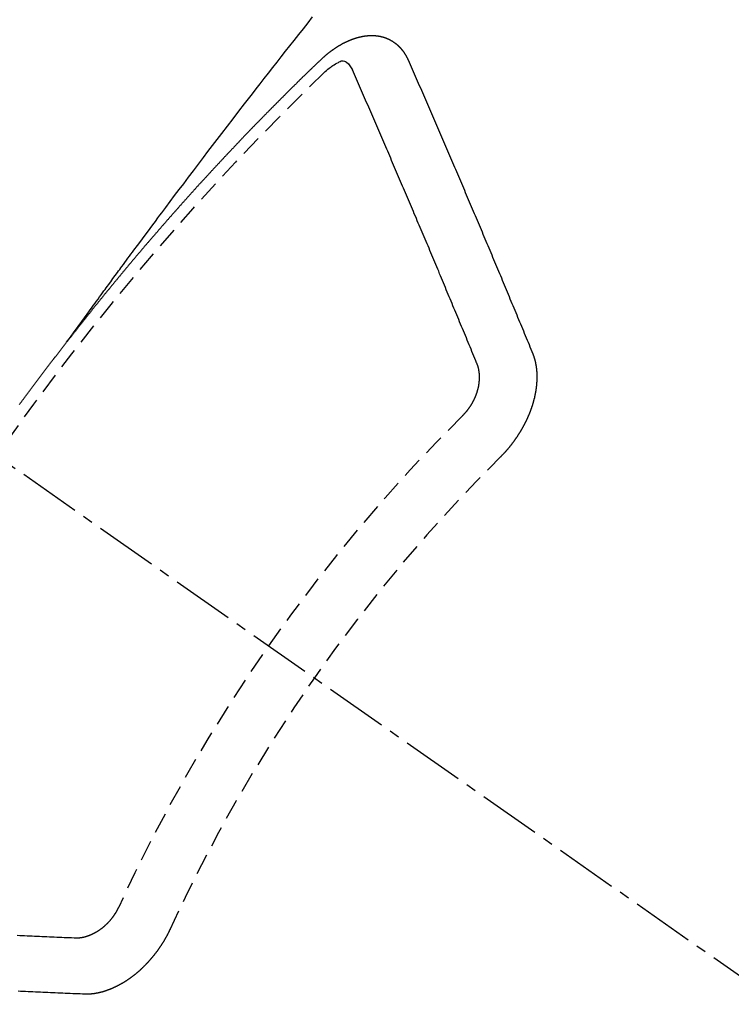
# Model space of a CAD drawing. Units: inches. Extents: x 0 to 26473, y -25 to 8845.
# Drawn here: x 3068 to 3076, y 7261 to 7273 of the extents above; entities that cross this region are included whole.
import ezdxf

# ---------------------------------------------------------------- set-up
doc = ezdxf.new("R2010")
doc.units = ezdxf.units.IN
doc.header["$MEASUREMENT"] = 0
doc.linetypes.add('CENTER2', pattern=[1.125, 0.75, -0.125, 0.125, -0.125])
doc.linetypes.add('HIDDEN', pattern=[0.375, 0.25, -0.125])
doc.layers.add('150-機器', color=8, linetype='Continuous')

# ---------------------------------------------------------------- blocks, each defined once
blk = doc.blocks.new('F402_H')
at = {"layer": '150-機器', "color": 13, "linetype": 'CENTER2'}
blk.add_line((0, 0), (244.018, -170.863), dxfattribs=at)
at = {"layer": '150-機器', "color": 13, "linetype": 'HIDDEN'}
for points in [[(218.921, -151.343), (218.966, -151.28), (219.012, -151.217), (219.058, -151.155), (219.103, -151.092), (219.135, -151.049), (219.166, -151.007), (219.197, -150.964), (219.228, -150.921), (219.246, -150.896), (219.264, -150.872), (219.282, -150.847), (219.299, -150.823), (219.317, -150.798), (219.335, -150.774), (219.353, -150.749), (219.37, -150.725), (219.384, -150.707), (219.397, -150.688), (219.411, -150.67), (219.424, -150.652), (219.451, -150.615), (219.478, -150.578), (219.505, -150.541), (219.532, -150.504), (219.545, -150.486), (219.559, -150.468), (219.572, -150.45), (219.586, -150.431), (219.603, -150.407), (219.621, -150.383), (219.639, -150.358), (219.657, -150.334), (219.676, -150.31), (219.694, -150.285), (219.712, -150.261), (219.73, -150.237), (219.771, -150.182), (219.811, -150.127), (219.852, -150.072), (219.892, -150.018), (219.924, -149.975), (219.956, -149.933), (219.988, -149.891), (220.019, -149.848), (220.042, -149.817), (220.066, -149.786), (220.089, -149.755), (220.112, -149.723), (220.165, -149.652), (220.219, -149.58), (220.274, -149.509), (220.328, -149.437), (220.387, -149.359), (220.446, -149.281), (220.506, -149.202), (220.565, -149.124), (220.62, -149.052), (220.675, -148.98), (220.73, -148.908), (220.785, -148.836), (220.854, -148.746), (220.923, -148.656), (220.992, -148.566), (221.061, -148.477), (221.108, -148.417), (221.154, -148.358), (221.2, -148.298), (221.246, -148.239), (221.297, -148.173), (221.348, -148.108), (221.399, -148.042), (221.45, -147.977), (221.501, -147.912), (221.552, -147.846), (221.604, -147.781), (221.655, -147.716), (221.711, -147.645), (221.767, -147.575), (221.823, -147.504), (221.878, -147.433)], [(223.03, -147.952), (223.029, -147.95), (223.028, -147.948), (223.027, -147.946), (223.026, -147.943), (223.024, -147.941), (223.023, -147.939), (223.022, -147.937), (223.021, -147.935), (223.021, -147.932), (223.02, -147.93), (223.018, -147.928), (223.017, -147.926), (223.016, -147.924), (223.014, -147.922), (223.014, -147.919), (223.013, -147.917), (223.012, -147.915), (223.01, -147.913), (223.009, -147.911), (223.008, -147.909), (223.007, -147.907), (223.006, -147.905), (223.005, -147.903), (223.003, -147.9), (223.002, -147.897), (223.001, -147.895), (223, -147.893), (222.999, -147.892), (222.997, -147.889), (222.996, -147.887), (222.995, -147.885), (222.994, -147.883), (222.992, -147.882), (222.991, -147.88), (222.989, -147.877), (222.988, -147.876), (222.987, -147.874), (222.986, -147.872), (222.984, -147.869), (222.983, -147.867), (222.982, -147.866), (222.981, -147.864), (222.98, -147.862), (222.978, -147.859), (222.977, -147.858), (222.975, -147.856), (222.974, -147.854), (222.973, -147.852), (222.971, -147.85), (222.969, -147.849), (222.968, -147.847), (222.967, -147.845), (222.965, -147.842), (222.964, -147.841), (222.963, -147.839), (222.962, -147.837), (222.959, -147.836), (222.958, -147.834), (222.956, -147.832), (222.955, -147.83), (222.954, -147.828), (222.952, -147.827), (222.951, -147.825), (222.949, -147.824), (222.947, -147.821), (222.946, -147.819), (222.945, -147.818), (222.944, -147.816), (222.941, -147.814), (222.94, -147.812), (222.938, -147.811), (222.937, -147.809), (222.935, -147.808), (222.934, -147.806), (222.932, -147.804), (222.931, -147.803), (222.929, -147.801), (222.927, -147.8), (222.926, -147.798), (222.924, -147.797), (222.922, -147.794), (222.921, -147.793), (222.919, -147.792), (222.918, -147.79), (222.916, -147.788), (222.914, -147.787), (222.913, -147.785), (222.911, -147.784), (222.909, -147.782), (222.908, -147.78), (222.906, -147.779), (222.905, -147.778), (222.902, -147.776), (222.901, -147.774), (222.899, -147.773), (222.898, -147.772), (222.895, -147.77), (222.894, -147.768), (222.893, -147.767), (222.891, -147.766), (222.889, -147.764), (222.887, -147.763), (222.885, -147.762), (222.884, -147.76), (222.882, -147.758), (222.88, -147.757), (222.879, -147.756), (222.877, -147.755), (222.874, -147.753), (222.873, -147.752), (222.871, -147.751), (222.869, -147.749), (222.867, -147.748), (222.865, -147.747), (222.864, -147.746), (222.861, -147.744), (222.86, -147.743), (222.858, -147.742), (222.856, -147.741), (222.854, -147.739), (222.852, -147.738), (222.851, -147.737), (222.849, -147.735), (222.847, -147.734), (222.845, -147.732), (222.843, -147.731), (222.842, -147.73), (222.839, -147.729), (222.837, -147.728), (222.835, -147.727), (222.834, -147.726), (222.831, -147.724), (222.83, -147.723), (222.828, -147.723), (222.826, -147.722), (222.823, -147.72), (222.822, -147.719), (222.82, -147.718), (222.818, -147.717), (222.816, -147.715), (222.814, -147.714), (222.812, -147.713), (222.81, -147.713), (222.808, -147.711), (222.806, -147.71), (222.804, -147.71), (222.802, -147.709), (222.8, -147.707), (222.797, -147.707), (222.796, -147.705), (222.794, -147.705), (222.791, -147.703), (222.79, -147.702), (222.787, -147.702), (222.786, -147.701), (222.783, -147.7), (222.781, -147.699), (222.779, -147.698), (222.777, -147.697), (222.776, -147.696), (222.773, -147.695), (222.771, -147.694), (222.769, -147.694), (222.767, -147.693), (222.765, -147.692), (222.762, -147.691), (222.76, -147.69), (222.758, -147.69), (222.756, -147.689), (222.753, -147.688), (222.752, -147.687), (222.75, -147.686), (222.747, -147.686), (222.746, -147.685), (222.743, -147.684), (222.74, -147.684), (222.739, -147.682), (222.737, -147.682), (222.734, -147.682), (222.732, -147.68), (222.73, -147.68), (222.728, -147.679), (222.725, -147.679), (222.724, -147.678), (222.721, -147.678), (222.718, -147.677), (222.716, -147.676), (222.715, -147.675), (222.712, -147.675), (222.71, -147.675), (222.707, -147.674), (222.705, -147.673), (222.703, -147.673), (222.701, -147.672), (222.699, -147.672), (222.697, -147.671), (222.694, -147.67), (222.691, -147.67), (222.689, -147.67), (222.687, -147.669), (222.685, -147.669), (222.683, -147.669), (222.68, -147.668), (222.677, -147.668), (222.675, -147.667), (222.673, -147.667), (222.671, -147.667), (222.669, -147.666), (222.666, -147.666), (222.664, -147.666), (222.662, -147.665), (222.659, -147.664), (222.657, -147.664), (222.655, -147.664), (222.652, -147.663), (222.65, -147.663), (222.648, -147.663), (222.645, -147.663), (222.643, -147.663), (222.641, -147.663), (222.639, -147.662), (222.636, -147.661), (222.633, -147.661), (222.631, -147.661), (222.628, -147.661), (222.626, -147.661), (222.624, -147.66), (222.621, -147.661), (222.619, -147.661), (222.617, -147.66), (222.615, -147.66), (222.612, -147.66), (222.61, -147.66), (222.607, -147.66), (222.605, -147.66), (222.602, -147.66), (222.6, -147.66), (222.597, -147.66), (222.594, -147.659), (222.592, -147.66), (222.589, -147.659), (222.587, -147.659), (222.584, -147.66), (222.582, -147.659), (222.579, -147.66), (222.577, -147.659), (222.574, -147.66), (222.572, -147.66), (222.569, -147.66), (222.567, -147.66), (222.564, -147.66), (222.562, -147.66), (222.559, -147.66), (222.557, -147.66), (222.555, -147.661), (222.553, -147.661), (222.55, -147.661), (222.548, -147.661), (222.545, -147.661), (222.543, -147.662), (222.54, -147.662), (222.538, -147.662), (222.535, -147.663), (222.533, -147.662), (222.53, -147.663), (222.527, -147.663), (222.525, -147.663), (222.522, -147.663), (222.519, -147.664), (222.517, -147.664), (222.515, -147.665), (222.512, -147.665), (222.51, -147.666), (222.507, -147.665), (222.505, -147.666), (222.502, -147.666), (222.499, -147.667), (222.497, -147.666), (222.495, -147.667), (222.492, -147.668), (222.489, -147.668), (222.486, -147.669), (222.484, -147.669), (222.482, -147.669), (222.479, -147.67), (222.477, -147.671), (222.474, -147.671), (222.471, -147.672), (222.468, -147.672), (222.466, -147.673), (222.463, -147.673), (222.461, -147.674), (222.458, -147.675), (222.455, -147.675), (222.453, -147.676), (222.45, -147.676), (222.448, -147.677), (222.445, -147.678), (222.442, -147.678), (222.44, -147.679), (222.438, -147.68), (222.435, -147.68), (222.432, -147.681), (222.429, -147.681), (222.427, -147.682), (222.424, -147.683), (222.422, -147.683), (222.419, -147.684), (222.417, -147.685), (222.414, -147.685), (222.411, -147.686), (222.409, -147.687), (222.406, -147.688), (222.403, -147.689), (222.401, -147.689), (222.399, -147.69), (222.396, -147.691), (222.393, -147.691), (222.39, -147.693), (222.388, -147.694), (222.385, -147.694), (222.383, -147.695), (222.38, -147.696), (222.377, -147.697), (222.375, -147.698), (222.372, -147.698), (222.369, -147.699), (222.367, -147.701), (222.364, -147.701), (222.362, -147.702), (222.359, -147.703), (222.356, -147.704), (222.354, -147.705), (222.351, -147.706), (222.349, -147.708), (222.346, -147.708), (222.343, -147.709), (222.341, -147.71), (222.338, -147.711), (222.336, -147.712), (222.332, -147.713), (222.331, -147.714), (222.328, -147.715), (222.324, -147.716), (222.322, -147.717), (222.319, -147.719), (222.317, -147.72), (222.314, -147.72), (222.312, -147.722), (222.309, -147.722), (222.306, -147.724), (222.304, -147.725), (222.301, -147.727), (222.298, -147.727), (222.296, -147.729), (222.293, -147.73), (222.291, -147.731), (222.288, -147.732), (222.285, -147.734), (222.283, -147.735), (222.28, -147.736), (222.278, -147.737), (222.275, -147.739), (222.273, -147.74), (222.269, -147.741), (222.267, -147.742), (222.264, -147.743), (222.261, -147.745), (222.26, -147.746), (222.256, -147.748), (222.254, -147.749), (222.251, -147.75), (222.249, -147.751), (222.246, -147.753), (222.243, -147.754), (222.241, -147.755), (222.239, -147.757), (222.235, -147.758), (222.233, -147.759), (222.231, -147.761), (222.227, -147.763), (222.225, -147.764), (222.223, -147.766), (222.219, -147.767), (222.218, -147.768), (222.215, -147.77), (222.212, -147.771), (222.21, -147.772), (222.207, -147.774), (222.205, -147.776), (222.201, -147.777), (222.199, -147.778), (222.197, -147.78), (222.193, -147.782), (222.191, -147.783), (222.189, -147.784), (222.186, -147.786), (222.184, -147.788), (222.18, -147.79), (222.178, -147.791), (222.176, -147.792), (222.173, -147.794), (222.17, -147.796), (222.168, -147.798), (222.165, -147.799), (222.163, -147.8), (222.161, -147.802), (222.158, -147.804), (222.155, -147.806), (222.152, -147.807), (222.15, -147.809), (222.147, -147.811), (222.145, -147.812), (222.143, -147.814), (222.14, -147.816), (222.137, -147.817), (222.134, -147.819), (222.132, -147.821), (222.129, -147.823), (222.127, -147.825), (222.124, -147.827), (222.121, -147.829), (222.12, -147.83), (222.117, -147.832), (222.114, -147.833), (222.112, -147.835), (222.109, -147.837), (222.107, -147.839), (222.104, -147.841), (222.102, -147.843), (222.099, -147.845), (222.096, -147.846), (222.093, -147.848), (222.091, -147.85), (222.089, -147.852), (222.087, -147.854), (222.084, -147.856), (222.082, -147.858), (222.079, -147.86), (222.076, -147.862), (222.074, -147.863), (222.071, -147.865), (222.069, -147.867), (222.066, -147.869), (222.064, -147.871), (222.061, -147.874), (222.058, -147.876), (222.056, -147.877), (222.054, -147.88), (222.051, -147.882), (222.049, -147.884), (222.046, -147.886), (222.044, -147.887), (222.041, -147.889), (222.04, -147.892), (222.036, -147.894), (222.034, -147.896), (222.031, -147.898), (222.029, -147.9), (222.027, -147.902), (222.025, -147.904), (222.022, -147.906), (222.019, -147.909), (222.017, -147.911), (222.015, -147.913), (222.012, -147.915), (222.01, -147.917), (222.008, -147.919), (222.005, -147.922), (222.002, -147.924), (222, -147.926), (221.998, -147.928), (221.995, -147.93), (221.992, -147.933), (221.99, -147.935), (221.988, -147.937), (221.986, -147.939), (221.983, -147.941), (221.981, -147.944)], [(221.981, -147.944), (221.974, -147.951), (221.967, -147.957), (221.96, -147.963), (221.954, -147.969), (221.948, -147.976), (221.94, -147.983), (221.934, -147.989), (221.927, -147.995), (221.92, -148.002), (221.913, -148.008), (221.907, -148.015), (221.9, -148.022), (221.893, -148.028), (221.886, -148.034), (221.88, -148.04), (221.873, -148.048), (221.866, -148.054), (221.859, -148.06), (221.853, -148.066), (221.845, -148.073), (221.839, -148.08), (221.833, -148.086), (221.826, -148.093), (221.819, -148.099), (221.812, -148.106), (221.806, -148.113), (221.799, -148.119), (221.792, -148.125), (221.785, -148.132), (221.779, -148.139), (221.772, -148.145), (221.765, -148.151), (221.758, -148.158), (221.752, -148.165), (221.745, -148.171), (221.738, -148.178), (221.732, -148.184), (221.725, -148.191), (221.718, -148.198), (221.711, -148.204), (221.705, -148.211), (221.698, -148.218), (221.691, -148.224), (221.685, -148.23), (221.679, -148.237), (221.671, -148.244), (221.664, -148.25), (221.658, -148.257), (221.651, -148.264), (221.644, -148.27), (221.638, -148.276), (221.632, -148.283), (221.624, -148.29), (221.617, -148.296), (221.611, -148.303), (221.605, -148.309), (221.597, -148.316), (221.591, -148.323), (221.585, -148.329), (221.577, -148.336), (221.571, -148.343), (221.565, -148.349), (221.558, -148.355), (221.551, -148.363), (221.544, -148.369), (221.538, -148.376), (221.531, -148.383), (221.524, -148.389), (221.518, -148.396), (221.512, -148.402), (221.504, -148.409), (221.497, -148.416), (221.491, -148.422), (221.484, -148.429), (221.478, -148.436), (221.471, -148.442), (221.464, -148.449), (221.458, -148.456), (221.451, -148.462), (221.444, -148.469), (221.438, -148.476), (221.431, -148.482), (221.425, -148.489), (221.418, -148.496), (221.411, -148.502), (221.405, -148.509), (221.398, -148.516), (221.392, -148.523), (221.385, -148.529), (221.378, -148.536), (221.372, -148.543), (221.365, -148.549), (221.358, -148.557), (221.352, -148.563), (221.346, -148.57), (221.338, -148.577), (221.331, -148.583), (221.325, -148.59), (221.318, -148.597), (221.312, -148.604), (221.305, -148.61), (221.299, -148.617), (221.292, -148.624), (221.285, -148.63), (221.279, -148.637), (221.272, -148.644), (221.266, -148.65), (221.259, -148.657), (221.253, -148.664), (221.246, -148.67), (221.239, -148.678), (221.233, -148.684), (221.226, -148.692), (221.219, -148.698), (221.213, -148.705), (221.206, -148.712), (221.2, -148.719), (221.193, -148.725), (221.187, -148.732), (221.18, -148.739), (221.174, -148.745), (221.167, -148.752), (221.161, -148.759), (221.153, -148.766), (221.147, -148.773), (221.14, -148.779), (221.134, -148.787), (221.127, -148.793), (221.121, -148.8), (221.114, -148.807), (221.108, -148.814), (221.101, -148.821), (221.095, -148.827), (221.088, -148.834), (221.081, -148.841), (221.074, -148.847), (221.068, -148.855), (221.061, -148.861), (221.055, -148.868), (221.049, -148.876), (221.042, -148.882), (221.035, -148.889), (221.029, -148.896), (221.023, -148.902), (221.015, -148.909), (221.009, -148.916), (221.002, -148.923), (220.996, -148.93), (220.99, -148.937), (220.983, -148.944), (220.977, -148.951), (220.969, -148.958), (220.963, -148.964), (220.957, -148.971), (220.95, -148.978), (220.944, -148.985), (220.937, -148.992), (220.931, -148.999), (220.925, -149.006), (220.917, -149.013), (220.911, -149.019), (220.904, -149.026), (220.898, -149.033), (220.892, -149.041), (220.885, -149.047), (220.879, -149.054), (220.871, -149.061), (220.865, -149.068), (220.859, -149.075), (220.852, -149.081), (220.846, -149.089), (220.84, -149.096), (220.833, -149.102), (220.826, -149.11), (220.82, -149.116), (220.813, -149.123), (220.807, -149.13), (220.801, -149.138), (220.794, -149.144), (220.787, -149.152), (220.781, -149.158), (220.774, -149.165), (220.768, -149.172), (220.762, -149.179), (220.755, -149.186), (220.749, -149.193), (220.742, -149.2), (220.735, -149.207), (220.729, -149.214), (220.723, -149.221), (220.715, -149.228), (220.709, -149.235), (220.704, -149.242), (220.696, -149.249), (220.69, -149.255), (220.684, -149.263), (220.678, -149.27), (220.67, -149.277), (220.664, -149.284), (220.658, -149.291), (220.651, -149.297), (220.645, -149.305), (220.639, -149.312), (220.632, -149.319), (220.625, -149.326), (220.619, -149.333), (220.613, -149.34), (220.607, -149.347), (220.599, -149.354), (220.593, -149.361), (220.587, -149.368), (220.581, -149.375), (220.574, -149.382), (220.568, -149.389), (220.561, -149.396), (220.555, -149.403), (220.548, -149.41), (220.542, -149.417), (220.535, -149.424), (220.529, -149.431), (220.522, -149.438), (220.516, -149.445), (220.509, -149.453), (220.503, -149.459), (220.497, -149.467), (220.49, -149.473), (220.484, -149.481), (220.478, -149.488), (220.471, -149.495), (220.465, -149.502), (220.458, -149.509), (220.452, -149.516), (220.445, -149.523), (220.439, -149.53), (220.433, -149.538), (220.426, -149.544), (220.419, -149.552), (220.414, -149.558), (220.407, -149.566), (220.401, -149.573), (220.394, -149.58), (220.388, -149.587), (220.381, -149.594), (220.375, -149.601), (220.369, -149.609), (220.363, -149.615), (220.356, -149.623), (220.349, -149.63), (220.343, -149.637), (220.336, -149.644), (220.33, -149.651), (220.324, -149.659), (220.318, -149.665), (220.311, -149.673), (220.305, -149.68), (220.298, -149.687), (220.292, -149.694), (220.285, -149.701), (220.279, -149.708), (220.273, -149.716), (220.267, -149.722), (220.26, -149.73), (220.254, -149.737), (220.248, -149.744), (220.241, -149.751), (220.235, -149.758), (220.228, -149.766), (220.222, -149.773), (220.216, -149.78), (220.21, -149.787), (220.203, -149.795), (220.197, -149.801), (220.191, -149.809), (220.185, -149.816), (220.178, -149.823), (220.172, -149.831), (220.165, -149.837), (220.158, -149.845), (220.152, -149.852), (220.146, -149.859), (220.14, -149.866), (220.133, -149.873), (220.127, -149.88), (220.121, -149.888), (220.114, -149.895), (220.108, -149.902), (220.102, -149.91), (220.096, -149.917), (220.089, -149.924), (220.083, -149.931), (220.077, -149.939), (220.071, -149.945), (220.064, -149.953), (220.058, -149.961), (220.052, -149.967), (220.045, -149.975), (220.039, -149.982), (220.033, -149.989), (220.027, -149.996), (220.02, -150.004), (220.014, -150.011), (220.008, -150.018), (220.001, -150.026), (219.995, -150.032), (219.989, -150.04), (219.983, -150.047), (219.976, -150.054), (219.97, -150.062), (219.964, -150.069), (219.957, -150.076), (219.951, -150.083), (219.945, -150.091), (219.939, -150.098), (219.932, -150.105), (219.925, -150.113), (219.92, -150.12), (219.913, -150.127), (219.907, -150.134), (219.9, -150.142), (219.894, -150.149), (219.888, -150.156), (219.882, -150.164), (219.876, -150.171), (219.87, -150.178), (219.863, -150.186), (219.857, -150.193), (219.851, -150.2), (219.845, -150.207), (219.838, -150.215), (219.832, -150.222), (219.826, -150.229), (219.819, -150.237), (219.813, -150.244), (219.807, -150.252), (219.801, -150.259), (219.795, -150.266), (219.788, -150.274), (219.782, -150.28), (219.776, -150.288), (219.769, -150.296), (219.763, -150.302), (219.757, -150.31), (219.752, -150.317), (219.745, -150.325), (219.739, -150.333), (219.733, -150.339), (219.726, -150.347), (219.72, -150.354), (219.714, -150.361), (219.708, -150.37), (219.702, -150.376), (219.695, -150.384), (219.689, -150.392), (219.683, -150.398), (219.676, -150.406), (219.67, -150.413), (219.665, -150.421), (219.658, -150.428), (219.652, -150.435), (219.646, -150.443), (219.64, -150.45), (219.633, -150.457), (219.627, -150.465), (219.621, -150.472), (219.615, -150.48), (219.608, -150.487), (219.602, -150.494), (219.597, -150.502), (219.591, -150.509), (219.584, -150.517), (219.578, -150.524), (219.572, -150.531), (219.566, -150.539), (219.559, -150.547), (219.553, -150.554), (219.547, -150.561), (219.541, -150.569), (219.535, -150.576), (219.529, -150.584), (219.523, -150.591), (219.516, -150.598), (219.511, -150.606), (219.505, -150.613), (219.498, -150.621), (219.491, -150.628), (219.486, -150.636), (219.48, -150.643), (219.473, -150.651), (219.467, -150.658), (219.462, -150.666), (219.456, -150.673), (219.449, -150.68), (219.443, -150.688), (219.437, -150.695), (219.431, -150.703), (219.424, -150.71), (219.419, -150.718), (219.413, -150.725), (219.406, -150.733), (219.4, -150.74), (219.394, -150.748), (219.388, -150.755), (219.382, -150.762), (219.376, -150.77), (219.37, -150.778), (219.364, -150.785), (219.357, -150.792), (219.352, -150.8), (219.345, -150.807), (219.339, -150.815), (219.334, -150.822), (219.327, -150.83), (219.321, -150.837), (219.316, -150.845), (219.309, -150.852), (219.302, -150.86), (219.297, -150.867), (219.291, -150.875), (219.284, -150.883), (219.279, -150.89), (219.273, -150.897), (219.266, -150.905), (219.261, -150.912), (219.254, -150.92), (219.248, -150.928), (219.243, -150.935), (219.236, -150.943), (219.23, -150.951), (219.224, -150.958), (219.218, -150.965), (219.212, -150.973), (219.206, -150.98), (219.2, -150.988), (219.194, -150.996), (219.188, -151.003), (219.182, -151.011), (219.176, -151.018), (219.17, -151.025), (219.164, -151.033), (219.157, -151.041), (219.152, -151.048), (219.146, -151.056), (219.14, -151.064), (219.134, -151.071), (219.128, -151.078), (219.122, -151.087), (219.116, -151.093), (219.11, -151.102), (219.104, -151.109), (219.098, -151.117), (219.092, -151.124), (219.085, -151.132), (219.08, -151.14), (219.074, -151.147), (219.068, -151.155), (219.061, -151.162), (219.056, -151.17), (219.05, -151.177), (219.044, -151.186), (219.038, -151.192), (219.032, -151.2), (219.026, -151.208), (219.021, -151.215), (219.014, -151.223), (219.008, -151.231), (219.002, -151.238), (218.996, -151.246), (218.99, -151.254), (218.984, -151.261), (218.979, -151.269), (218.972, -151.276), (218.966, -151.284), (218.96, -151.291), (218.955, -151.299), (218.948, -151.307), (218.943, -151.314), (218.936, -151.322), (218.931, -151.33), (218.925, -151.337)], [(222.012, -148.105), (222.028, -148.091), (222.045, -148.077), (222.061, -148.063), (222.077, -148.05), (222.088, -148.041), (222.099, -148.033), (222.109, -148.025), (222.12, -148.018), (222.137, -148.008), (222.153, -147.998), (222.17, -147.989), (222.187, -147.979), (222.198, -147.973), (222.209, -147.967), (222.22, -147.962), (222.232, -147.959), (222.246, -147.96), (222.26, -147.964), (222.273, -147.97), (222.286, -147.978), (222.308, -147.997), (222.326, -148.02), (222.342, -148.045), (222.356, -148.071)], [(224.528, -151.485), (224.517, -151.457), (224.505, -151.43), (224.494, -151.403), (224.483, -151.375), (224.472, -151.347), (224.461, -151.32), (224.449, -151.292), (224.437, -151.264), (224.426, -151.237), (224.415, -151.21), (224.404, -151.182), (224.391, -151.154), (224.38, -151.127), (224.369, -151.1), (224.358, -151.072), (224.346, -151.045), (224.335, -151.016), (224.324, -150.989), (224.312, -150.961), (224.3, -150.933), (224.289, -150.906), (224.278, -150.879), (224.266, -150.851), (224.254, -150.823), (224.243, -150.796), (224.231, -150.768), (224.22, -150.741), (224.208, -150.713), (224.196, -150.685), (224.186, -150.657), (224.174, -150.63), (224.162, -150.602), (224.151, -150.574), (224.139, -150.546), (224.128, -150.519), (224.116, -150.492), (224.104, -150.464), (224.093, -150.436), (224.081, -150.408), (224.07, -150.381), (224.058, -150.353), (224.046, -150.326), (224.035, -150.297), (224.024, -150.27), (224.011, -150.242), (224, -150.214), (223.988, -150.186), (223.977, -150.159), (223.965, -150.131), (223.953, -150.104), (223.941, -150.076), (223.929, -150.048), (223.918, -150.02), (223.906, -149.992), (223.895, -149.965), (223.883, -149.937), (223.87, -149.909), (223.86, -149.881), (223.848, -149.853), (223.836, -149.825), (223.824, -149.798), (223.812, -149.77), (223.8, -149.742), (223.789, -149.714), (223.777, -149.686), (223.765, -149.659), (223.753, -149.631), (223.741, -149.603), (223.729, -149.575), (223.717, -149.547), (223.706, -149.52), (223.694, -149.492), (223.682, -149.464), (223.67, -149.436), (223.659, -149.408), (223.647, -149.38), (223.635, -149.352), (223.623, -149.324), (223.611, -149.296), (223.598, -149.268), (223.587, -149.241), (223.575, -149.213), (223.563, -149.185), (223.551, -149.157), (223.539, -149.129), (223.527, -149.101), (223.515, -149.073), (223.503, -149.045), (223.491, -149.018), (223.479, -148.99), (223.467, -148.962), (223.455, -148.934), (223.443, -148.906), (223.431, -148.877), (223.419, -148.849), (223.407, -148.821), (223.395, -148.793), (223.383, -148.766), (223.371, -148.738), (223.359, -148.71), (223.347, -148.682), (223.335, -148.654), (223.323, -148.626), (223.311, -148.598), (223.298, -148.57), (223.286, -148.542), (223.274, -148.514), (223.261, -148.485), (223.249, -148.458), (223.237, -148.43), (223.225, -148.402), (223.213, -148.374), (223.201, -148.346), (223.189, -148.318), (223.177, -148.29), (223.164, -148.261), (223.152, -148.233), (223.14, -148.205), (223.128, -148.177), (223.116, -148.149), (223.104, -148.121), (223.091, -148.092), (223.079, -148.064), (223.067, -148.036), (223.055, -148.008), (223.042, -147.98), (223.03, -147.952)], [(223.849, -151.591), (223.838, -151.564), (223.827, -151.536), (223.816, -151.509), (223.805, -151.481), (223.793, -151.454), (223.782, -151.426), (223.771, -151.399), (223.76, -151.372), (223.748, -151.344), (223.737, -151.317), (223.726, -151.29), (223.714, -151.262), (223.702, -151.234), (223.691, -151.207), (223.68, -151.179), (223.669, -151.152), (223.657, -151.125), (223.645, -151.097), (223.634, -151.069), (223.623, -151.042), (223.611, -151.015), (223.6, -150.987), (223.588, -150.959), (223.577, -150.932), (223.565, -150.905), (223.554, -150.877), (223.542, -150.849), (223.531, -150.822), (223.52, -150.795), (223.507, -150.767), (223.496, -150.739), (223.485, -150.712), (223.474, -150.684), (223.462, -150.657), (223.45, -150.629), (223.439, -150.602), (223.427, -150.574), (223.416, -150.546), (223.404, -150.519), (223.393, -150.49), (223.382, -150.463), (223.37, -150.435), (223.358, -150.408), (223.346, -150.38), (223.335, -150.352), (223.324, -150.325), (223.312, -150.297), (223.3, -150.27), (223.288, -150.242), (223.277, -150.214), (223.265, -150.186), (223.254, -150.159), (223.241, -150.131), (223.23, -150.104), (223.218, -150.076), (223.207, -150.048), (223.195, -150.02), (223.183, -149.993), (223.171, -149.965), (223.159, -149.937), (223.148, -149.91), (223.136, -149.882), (223.125, -149.854), (223.113, -149.827), (223.1, -149.799), (223.089, -149.771), (223.077, -149.743), (223.066, -149.716), (223.054, -149.688), (223.042, -149.66), (223.03, -149.633), (223.018, -149.605), (223.006, -149.577), (222.995, -149.549), (222.983, -149.521), (222.971, -149.493), (222.959, -149.466), (222.947, -149.438), (222.935, -149.41), (222.923, -149.382), (222.911, -149.354), (222.9, -149.327), (222.888, -149.299), (222.876, -149.271), (222.864, -149.243), (222.852, -149.215), (222.84, -149.188), (222.828, -149.16), (222.816, -149.132), (222.804, -149.104), (222.792, -149.076), (222.78, -149.048), (222.769, -149.021), (222.756, -148.993), (222.744, -148.965), (222.732, -148.937), (222.72, -148.909), (222.708, -148.881), (222.696, -148.853), (222.684, -148.825), (222.672, -148.797), (222.66, -148.769), (222.648, -148.741), (222.636, -148.714), (222.624, -148.686), (222.612, -148.658), (222.6, -148.63), (222.588, -148.602), (222.576, -148.574), (222.564, -148.546), (222.552, -148.518), (222.54, -148.49), (222.527, -148.462), (222.515, -148.434), (222.503, -148.406), (222.49, -148.378), (222.478, -148.35), (222.466, -148.322), (222.454, -148.294), (222.442, -148.266), (222.43, -148.238), (222.417, -148.211), (222.405, -148.183), (222.392, -148.155), (222.38, -148.127), (222.368, -148.099), (222.356, -148.071)], [(218.356, -152.089), (218.359, -152.084), (218.363, -152.078), (218.367, -152.072), (218.372, -152.067), (218.375, -152.062), (218.379, -152.057), (218.383, -152.051), (218.387, -152.046), (218.391, -152.04), (218.395, -152.035), (218.4, -152.029), (218.403, -152.025), (218.407, -152.019), (218.411, -152.013), (218.414, -152.008), (218.418, -152.002), (218.423, -151.997), (218.427, -151.992), (218.431, -151.987), (218.435, -151.981), (218.439, -151.975), (218.443, -151.971), (218.447, -151.965), (218.451, -151.959), (218.454, -151.955), (218.458, -151.949), (218.462, -151.943), (218.467, -151.938), (218.471, -151.933), (218.475, -151.927), (218.479, -151.922), (218.482, -151.917), (218.487, -151.912), (218.491, -151.906), (218.495, -151.9), (218.498, -151.895), (218.502, -151.89), (218.507, -151.884), (218.511, -151.88), (218.515, -151.874), (218.519, -151.868), (218.523, -151.862), (218.527, -151.858), (218.531, -151.852), (218.535, -151.847), (218.538, -151.842), (218.542, -151.836), (218.547, -151.831), (218.551, -151.826), (218.555, -151.82), (218.559, -151.814), (218.563, -151.809), (218.567, -151.804), (218.571, -151.799), (218.575, -151.793), (218.578, -151.788), (218.583, -151.783), (218.587, -151.777), (218.591, -151.772), (218.595, -151.767), (218.599, -151.761), (218.603, -151.756), (218.607, -151.751), (218.611, -151.745), (218.616, -151.74), (218.619, -151.735), (218.623, -151.729), (218.627, -151.724), (218.632, -151.718), (218.635, -151.714), (218.639, -151.708), (218.643, -151.702), (218.648, -151.698), (218.652, -151.692), (218.656, -151.686), (218.659, -151.681), (218.664, -151.676), (218.668, -151.671), (218.672, -151.665), (218.675, -151.66), (218.68, -151.655), (218.684, -151.649), (218.688, -151.644), (218.692, -151.638), (218.696, -151.633), (218.7, -151.628), (218.704, -151.623), (218.709, -151.618), (218.712, -151.613), (218.716, -151.607), (218.72, -151.601), (218.725, -151.596), (218.728, -151.591), (218.732, -151.585), (218.737, -151.58), (218.741, -151.575), (218.745, -151.57), (218.749, -151.565), (218.753, -151.56), (218.757, -151.554), (218.761, -151.548), (218.766, -151.543), (218.769, -151.538), (218.773, -151.532), (218.778, -151.527), (218.781, -151.522), (218.785, -151.517), (218.79, -151.512), (218.794, -151.507), (218.798, -151.501), (218.802, -151.496), (218.806, -151.491), (218.81, -151.485), (218.815, -151.48), (218.819, -151.474), (218.822, -151.469), (218.826, -151.464), (218.831, -151.459), (218.834, -151.454), (218.838, -151.448), (218.843, -151.443), (218.847, -151.438), (218.851, -151.432), (218.856, -151.427), (218.859, -151.422), (218.863, -151.416), (218.868, -151.411), (218.872, -151.405), (218.875, -151.401), (218.88, -151.395), (218.884, -151.39), (218.887, -151.385), (218.892, -151.38), (218.896, -151.374), (218.9, -151.369), (218.905, -151.364), (218.909, -151.358), (218.912, -151.353), (218.917, -151.348), (218.921, -151.342), (218.925, -151.337)], [(224.141, -152.716), (224.143, -152.714), (224.146, -152.711), (224.148, -152.709), (224.151, -152.706), (224.153, -152.704), (224.156, -152.701), (224.158, -152.699), (224.16, -152.697), (224.162, -152.693), (224.165, -152.692), (224.168, -152.689), (224.17, -152.686), (224.173, -152.684), (224.175, -152.681), (224.178, -152.679), (224.179, -152.676), (224.182, -152.673), (224.184, -152.671), (224.187, -152.668), (224.189, -152.666), (224.192, -152.663), (224.194, -152.661), (224.197, -152.658), (224.199, -152.656), (224.202, -152.653), (224.203, -152.65), (224.206, -152.647), (224.208, -152.645), (224.211, -152.642), (224.213, -152.64), (224.215, -152.637), (224.217, -152.634), (224.22, -152.632), (224.222, -152.629), (224.224, -152.626), (224.227, -152.624), (224.229, -152.621), (224.231, -152.618), (224.234, -152.616), (224.236, -152.612), (224.238, -152.61), (224.241, -152.607), (224.243, -152.605), (224.245, -152.602), (224.247, -152.599), (224.25, -152.596), (224.252, -152.593), (224.254, -152.591), (224.256, -152.587), (224.258, -152.585), (224.261, -152.582), (224.263, -152.58), (224.265, -152.577), (224.267, -152.573), (224.269, -152.571), (224.272, -152.568), (224.274, -152.566), (224.276, -152.562), (224.278, -152.559), (224.28, -152.557), (224.282, -152.553), (224.284, -152.551), (224.287, -152.548), (224.289, -152.545), (224.291, -152.543), (224.293, -152.539), (224.295, -152.537), (224.297, -152.534), (224.299, -152.531), (224.301, -152.528), (224.304, -152.525), (224.305, -152.522), (224.308, -152.519), (224.309, -152.516), (224.312, -152.513), (224.314, -152.51), (224.316, -152.507), (224.318, -152.504), (224.32, -152.501), (224.322, -152.498), (224.324, -152.495), (224.326, -152.493), (224.328, -152.489), (224.331, -152.486), (224.332, -152.484), (224.335, -152.48), (224.336, -152.478), (224.339, -152.475), (224.341, -152.472), (224.343, -152.469), (224.344, -152.465), (224.346, -152.463), (224.348, -152.46), (224.35, -152.456), (224.352, -152.454), (224.354, -152.451), (224.356, -152.448), (224.358, -152.445), (224.36, -152.441), (224.362, -152.439), (224.364, -152.435), (224.366, -152.433), (224.368, -152.43), (224.369, -152.426), (224.371, -152.423), (224.373, -152.42), (224.375, -152.418), (224.377, -152.414), (224.379, -152.41), (224.381, -152.408), (224.383, -152.405), (224.384, -152.402), (224.386, -152.398), (224.388, -152.396), (224.39, -152.393), (224.391, -152.389), (224.393, -152.386), (224.395, -152.383), (224.396, -152.38), (224.399, -152.377), (224.401, -152.374), (224.402, -152.371), (224.404, -152.367), (224.405, -152.364), (224.407, -152.361), (224.409, -152.359), (224.411, -152.355), (224.413, -152.351), (224.414, -152.348), (224.416, -152.345), (224.418, -152.343), (224.419, -152.339), (224.421, -152.336), (224.422, -152.333), (224.424, -152.33), (224.426, -152.326), (224.428, -152.323), (224.429, -152.32), (224.431, -152.317), (224.432, -152.314), (224.434, -152.31), (224.435, -152.307), (224.437, -152.304), (224.438, -152.301), (224.441, -152.298), (224.441, -152.295), (224.444, -152.292), (224.445, -152.289), (224.447, -152.285), (224.448, -152.282), (224.449, -152.278), (224.451, -152.276), (224.453, -152.272), (224.454, -152.27), (224.456, -152.266), (224.457, -152.263), (224.459, -152.26), (224.46, -152.256), (224.462, -152.253), (224.463, -152.25), (224.464, -152.246), (224.466, -152.244), (224.468, -152.24), (224.469, -152.237), (224.47, -152.233), (224.472, -152.231), (224.473, -152.227), (224.474, -152.224), (224.476, -152.221), (224.477, -152.218), (224.479, -152.214), (224.48, -152.211), (224.481, -152.208), (224.483, -152.204), (224.484, -152.201), (224.485, -152.198), (224.487, -152.195), (224.488, -152.191), (224.489, -152.188), (224.49, -152.185), (224.492, -152.181), (224.493, -152.178), (224.495, -152.175), (224.496, -152.172), (224.497, -152.169), (224.498, -152.165), (224.499, -152.162), (224.5, -152.159), (224.501, -152.155), (224.503, -152.153), (224.505, -152.149), (224.505, -152.146), (224.506, -152.143), (224.508, -152.139), (224.509, -152.136), (224.51, -152.133), (224.511, -152.129), (224.512, -152.126), (224.513, -152.123), (224.514, -152.119), (224.515, -152.116), (224.516, -152.113), (224.517, -152.11), (224.519, -152.106), (224.519, -152.103), (224.52, -152.1), (224.522, -152.097), (224.523, -152.094), (224.524, -152.091), (224.525, -152.088), (224.526, -152.084), (224.527, -152.081), (224.528, -152.078), (224.529, -152.075), (224.53, -152.071), (224.531, -152.068), (224.532, -152.065), (224.532, -152.061), (224.533, -152.058), (224.534, -152.054), (224.535, -152.051), (224.536, -152.048), (224.537, -152.045), (224.538, -152.042), (224.538, -152.039), (224.54, -152.035), (224.54, -152.032), (224.541, -152.029), (224.542, -152.026), (224.542, -152.022), (224.543, -152.019), (224.544, -152.016), (224.545, -152.013), (224.547, -152.009), (224.547, -152.006), (224.548, -152.003), (224.548, -152), (224.549, -151.997), (224.549, -151.993), (224.55, -151.99), (224.551, -151.987), (224.552, -151.984), (224.552, -151.98), (224.553, -151.977), (224.554, -151.974), (224.554, -151.971), (224.555, -151.968), (224.556, -151.965), (224.556, -151.961), (224.557, -151.958), (224.558, -151.955), (224.558, -151.951), (224.559, -151.948), (224.56, -151.945), (224.56, -151.942), (224.561, -151.939), (224.561, -151.935), (224.562, -151.932), (224.562, -151.929), (224.563, -151.925), (224.563, -151.922), (224.564, -151.919), (224.564, -151.917), (224.565, -151.914), (224.565, -151.91), (224.566, -151.907), (224.566, -151.903), (224.567, -151.9), (224.567, -151.897), (224.567, -151.895), (224.567, -151.891), (224.568, -151.888), (224.568, -151.884), (224.569, -151.881), (224.569, -151.878), (224.57, -151.875), (224.57, -151.872), (224.57, -151.869), (224.571, -151.865), (224.571, -151.863), (224.571, -151.859), (224.572, -151.856), (224.572, -151.853), (224.572, -151.851), (224.572, -151.847), (224.573, -151.844), (224.573, -151.84), (224.573, -151.838), (224.574, -151.835), (224.574, -151.831), (224.574, -151.829), (224.574, -151.825), (224.574, -151.822), (224.575, -151.819), (224.575, -151.816), (224.575, -151.814), (224.575, -151.81), (224.575, -151.806), (224.576, -151.804), (224.576, -151.801), (224.575, -151.798), (224.576, -151.795), (224.576, -151.791), (224.576, -151.788), (224.577, -151.785), (224.576, -151.783), (224.576, -151.779), (224.576, -151.777), (224.577, -151.773), (224.576, -151.771), (224.577, -151.767), (224.576, -151.765), (224.577, -151.761), (224.576, -151.758), (224.577, -151.755), (224.576, -151.753), (224.577, -151.749), (224.576, -151.746), (224.576, -151.744), (224.576, -151.74), (224.576, -151.738), (224.576, -151.734), (224.576, -151.732), (224.576, -151.729), (224.576, -151.725), (224.575, -151.723), (224.576, -151.72), (224.576, -151.717), (224.575, -151.714), (224.575, -151.711), (224.575, -151.708), (224.575, -151.705), (224.575, -151.703), (224.575, -151.699), (224.574, -151.696), (224.574, -151.694), (224.573, -151.691), (224.574, -151.688), (224.574, -151.685), (224.573, -151.682), (224.573, -151.679), (224.572, -151.677), (224.572, -151.673), (224.572, -151.67), (224.572, -151.668), (224.572, -151.665), (224.571, -151.662), (224.571, -151.66), (224.571, -151.656), (224.57, -151.653), (224.57, -151.651), (224.569, -151.648), (224.569, -151.645), (224.569, -151.643), (224.569, -151.64), (224.568, -151.637), (224.568, -151.634), (224.567, -151.632), (224.567, -151.629), (224.566, -151.626), (224.566, -151.623), (224.565, -151.621), (224.565, -151.618), (224.564, -151.615), (224.564, -151.612), (224.563, -151.609), (224.563, -151.607), (224.562, -151.604), (224.562, -151.601), (224.561, -151.598), (224.561, -151.596), (224.56, -151.593), (224.56, -151.59), (224.56, -151.588), (224.559, -151.586), (224.559, -151.583), (224.557, -151.58), (224.557, -151.577), (224.556, -151.574), (224.556, -151.571), (224.555, -151.569), (224.554, -151.567), (224.554, -151.564), (224.553, -151.561), (224.552, -151.559), (224.552, -151.556), (224.551, -151.554), (224.551, -151.551), (224.55, -151.549), (224.549, -151.546), (224.549, -151.543), (224.548, -151.541), (224.547, -151.539), (224.546, -151.537), (224.546, -151.534), (224.545, -151.531), (224.543, -151.528), (224.543, -151.526), (224.542, -151.524), (224.541, -151.521), (224.54, -151.519), (224.54, -151.516), (224.539, -151.514), (224.538, -151.511), (224.537, -151.51), (224.537, -151.507), (224.535, -151.504), (224.534, -151.501), (224.533, -151.499), (224.533, -151.497), (224.532, -151.495), (224.531, -151.492), (224.53, -151.49), (224.53, -151.487), (224.528, -151.485)], [(223.682, -152.223), (223.684, -152.22), (223.687, -152.217), (223.69, -152.215), (223.692, -152.212), (223.695, -152.209), (223.698, -152.206), (223.7, -152.204), (223.703, -152.202), (223.705, -152.198), (223.707, -152.196), (223.71, -152.193), (223.713, -152.19), (223.716, -152.187), (223.718, -152.184), (223.721, -152.182), (223.723, -152.179), (223.725, -152.175), (223.728, -152.173), (223.731, -152.17), (223.732, -152.167), (223.735, -152.164), (223.738, -152.161), (223.74, -152.158), (223.742, -152.155), (223.744, -152.151), (223.747, -152.148), (223.748, -152.146), (223.752, -152.143), (223.754, -152.14), (223.756, -152.136), (223.758, -152.133), (223.761, -152.13), (223.763, -152.127), (223.765, -152.124), (223.767, -152.121), (223.769, -152.118), (223.772, -152.114), (223.774, -152.111), (223.775, -152.107), (223.778, -152.104), (223.78, -152.101), (223.782, -152.098), (223.784, -152.095), (223.786, -152.092), (223.788, -152.088), (223.79, -152.085), (223.792, -152.081), (223.794, -152.077), (223.795, -152.075), (223.798, -152.072), (223.799, -152.068), (223.802, -152.065), (223.804, -152.061), (223.805, -152.058), (223.808, -152.054), (223.808, -152.051), (223.811, -152.048), (223.812, -152.044), (223.815, -152.041), (223.816, -152.037), (223.818, -152.034), (223.819, -152.031), (223.821, -152.027), (223.823, -152.024), (223.824, -152.02), (223.826, -152.016), (223.828, -152.013), (223.829, -152.01), (223.831, -152.006), (223.832, -152.002), (223.834, -152), (223.835, -151.996), (223.837, -151.992), (223.838, -151.988), (223.839, -151.985), (223.841, -151.981), (223.843, -151.978), (223.844, -151.974), (223.845, -151.971), (223.847, -151.967), (223.848, -151.963), (223.849, -151.96), (223.85, -151.956), (223.852, -151.953), (223.853, -151.95), (223.854, -151.946), (223.854, -151.942), (223.856, -151.938), (223.857, -151.934), (223.858, -151.931), (223.86, -151.928), (223.861, -151.925), (223.861, -151.92), (223.863, -151.916), (223.864, -151.913), (223.864, -151.909), (223.865, -151.906), (223.867, -151.902), (223.867, -151.898), (223.868, -151.895), (223.869, -151.892), (223.87, -151.887), (223.871, -151.884), (223.871, -151.881), (223.872, -151.877), (223.872, -151.873), (223.874, -151.869), (223.874, -151.866), (223.875, -151.863), (223.875, -151.858), (223.876, -151.855), (223.877, -151.851), (223.877, -151.847), (223.878, -151.844), (223.878, -151.841), (223.879, -151.836), (223.88, -151.833), (223.88, -151.83), (223.88, -151.826), (223.88, -151.822), (223.881, -151.819), (223.881, -151.815), (223.881, -151.811), (223.882, -151.808), (223.882, -151.804), (223.882, -151.801), (223.883, -151.798), (223.883, -151.793), (223.883, -151.79), (223.883, -151.786), (223.884, -151.782), (223.884, -151.779), (223.884, -151.775), (223.884, -151.772), (223.883, -151.769), (223.883, -151.765), (223.883, -151.762), (223.884, -151.758), (223.884, -151.754), (223.884, -151.751), (223.884, -151.747), (223.883, -151.744), (223.883, -151.741), (223.883, -151.737), (223.883, -151.733), (223.882, -151.73), (223.882, -151.727), (223.882, -151.723), (223.882, -151.72), (223.882, -151.717), (223.881, -151.713), (223.881, -151.71), (223.881, -151.706), (223.88, -151.703), (223.88, -151.699), (223.879, -151.696), (223.879, -151.693), (223.879, -151.69), (223.877, -151.687), (223.877, -151.683), (223.877, -151.68), (223.876, -151.677), (223.876, -151.673), (223.875, -151.671), (223.874, -151.667), (223.873, -151.665), (223.874, -151.661), (223.872, -151.658), (223.872, -151.655), (223.87, -151.651), (223.87, -151.649), (223.869, -151.646), (223.868, -151.643), (223.868, -151.64), (223.866, -151.636), (223.866, -151.634), (223.865, -151.63), (223.864, -151.628), (223.864, -151.625), (223.862, -151.622), (223.861, -151.619), (223.86, -151.616), (223.859, -151.613), (223.858, -151.611), (223.857, -151.608), (223.856, -151.605), (223.855, -151.603), (223.853, -151.599), (223.852, -151.597), (223.851, -151.594), (223.849, -151.591)], [(219.547, -158.129), (219.544, -158.132), (219.543, -158.136), (219.542, -158.139), (219.54, -158.142), (219.538, -158.146), (219.536, -158.149), (219.535, -158.152), (219.534, -158.156), (219.531, -158.16), (219.53, -158.162), (219.528, -158.166), (219.526, -158.169), (219.524, -158.173), (219.522, -158.176), (219.521, -158.179), (219.519, -158.183), (219.517, -158.186), (219.515, -158.19), (219.513, -158.193), (219.511, -158.195), (219.509, -158.199), (219.507, -158.202), (219.505, -158.206), (219.503, -158.209), (219.501, -158.212), (219.498, -158.216), (219.497, -158.218), (219.495, -158.222), (219.493, -158.225), (219.49, -158.228), (219.488, -158.232), (219.486, -158.235), (219.484, -158.238), (219.482, -158.241), (219.48, -158.244), (219.477, -158.247), (219.475, -158.25), (219.473, -158.254), (219.47, -158.256), (219.467, -158.26), (219.465, -158.263), (219.463, -158.265), (219.461, -158.269), (219.459, -158.272), (219.456, -158.275), (219.453, -158.278), (219.451, -158.281), (219.448, -158.284), (219.446, -158.286), (219.444, -158.29), (219.441, -158.292), (219.439, -158.296), (219.436, -158.299), (219.433, -158.302), (219.431, -158.305), (219.428, -158.307), (219.426, -158.31), (219.423, -158.313), (219.421, -158.316), (219.418, -158.319), (219.415, -158.322), (219.413, -158.324), (219.41, -158.326), (219.407, -158.33), (219.404, -158.332), (219.401, -158.335), (219.399, -158.338), (219.396, -158.34), (219.393, -158.343), (219.39, -158.346), (219.388, -158.348), (219.385, -158.351), (219.382, -158.353), (219.379, -158.356), (219.377, -158.358), (219.373, -158.361), (219.371, -158.364), (219.368, -158.367), (219.366, -158.369), (219.362, -158.371), (219.359, -158.374), (219.357, -158.376), (219.354, -158.379), (219.351, -158.381), (219.348, -158.383), (219.345, -158.386), (219.342, -158.387), (219.338, -158.39), (219.335, -158.393), (219.333, -158.394), (219.33, -158.397), (219.327, -158.399), (219.323, -158.401), (219.32, -158.404), (219.318, -158.406), (219.314, -158.408), (219.311, -158.41), (219.308, -158.412), (219.305, -158.414), (219.302, -158.416), (219.299, -158.418), (219.295, -158.42), (219.293, -158.422), (219.289, -158.424), (219.286, -158.426), (219.283, -158.428), (219.28, -158.43), (219.276, -158.432), (219.274, -158.433), (219.27, -158.436), (219.267, -158.437), (219.263, -158.44), (219.26, -158.441), (219.258, -158.443), (219.254, -158.444), (219.25, -158.446), (219.248, -158.448), (219.244, -158.449), (219.241, -158.451), (219.237, -158.453), (219.235, -158.455), (219.231, -158.456), (219.228, -158.457), (219.225, -158.459), (219.221, -158.46), (219.218, -158.461), (219.215, -158.463), (219.211, -158.465), (219.208, -158.467), (219.205, -158.468), (219.201, -158.469), (219.198, -158.47), (219.195, -158.472), (219.191, -158.473), (219.189, -158.474), (219.185, -158.475), (219.182, -158.476), (219.178, -158.477), (219.175, -158.479), (219.172, -158.48), (219.168, -158.481), (219.166, -158.482), (219.162, -158.483), (219.159, -158.484), (219.155, -158.485), (219.152, -158.486), (219.149, -158.487), (219.145, -158.488), (219.143, -158.489), (219.139, -158.49), (219.136, -158.49), (219.132, -158.491), (219.129, -158.493), (219.126, -158.493), (219.122, -158.494), (219.119, -158.494), (219.116, -158.496), (219.113, -158.496), (219.109, -158.496), (219.106, -158.497), (219.103, -158.498), (219.1, -158.498), (219.096, -158.499), (219.094, -158.5), (219.09, -158.5), (219.087, -158.5), (219.084, -158.501), (219.08, -158.501), (219.077, -158.502), (219.074, -158.502), (219.071, -158.502), (219.068, -158.503), (219.065, -158.503), (219.062, -158.503), (219.058, -158.503), (219.056, -158.503), (219.052, -158.503), (219.049, -158.504), (219.046, -158.504), (219.043, -158.503), (219.041, -158.504), (219.037, -158.504), (219.034, -158.504), (219.031, -158.503), (219.028, -158.504), (219.025, -158.504), (219.023, -158.504), (219.019, -158.503), (219.016, -158.503), (219.013, -158.503), (219.01, -158.502)], [(219.01, -158.502), (218.981, -158.501), (218.951, -158.5), (218.921, -158.499), (218.891, -158.498), (218.862, -158.497), (218.832, -158.496), (218.803, -158.494), (218.773, -158.493), (218.743, -158.492), (218.714, -158.491), (218.684, -158.489), (218.654, -158.488), (218.624, -158.486), (218.595, -158.485), (218.565, -158.484), (218.536, -158.483), (218.506, -158.481), (218.476, -158.48), (218.446, -158.478), (218.416, -158.477), (218.387, -158.476), (218.357, -158.475), (218.327, -158.473)], [(220.167, -158.391), (220.166, -158.394), (220.164, -158.398), (220.162, -158.401), (220.161, -158.404), (220.159, -158.407), (220.158, -158.411), (220.156, -158.413), (220.155, -158.416), (220.153, -158.42), (220.152, -158.423), (220.151, -158.426), (220.149, -158.429), (220.147, -158.433), (220.146, -158.435), (220.144, -158.439), (220.142, -158.441), (220.141, -158.445), (220.139, -158.448), (220.138, -158.452), (220.136, -158.454), (220.135, -158.458), (220.133, -158.46), (220.131, -158.464), (220.13, -158.467), (220.128, -158.47), (220.127, -158.473), (220.124, -158.476), (220.123, -158.479), (220.121, -158.482), (220.12, -158.485), (220.118, -158.489), (220.116, -158.491), (220.115, -158.495), (220.113, -158.497), (220.111, -158.501), (220.11, -158.504), (220.107, -158.507), (220.105, -158.51), (220.104, -158.513), (220.102, -158.517), (220.1, -158.519), (220.099, -158.523), (220.097, -158.525), (220.095, -158.529), (220.093, -158.531), (220.092, -158.535), (220.089, -158.538), (220.088, -158.541), (220.085, -158.544), (220.084, -158.546), (220.082, -158.55), (220.08, -158.553), (220.078, -158.556), (220.076, -158.559), (220.074, -158.562), (220.073, -158.565), (220.071, -158.568), (220.069, -158.571), (220.066, -158.574), (220.065, -158.577), (220.062, -158.58), (220.061, -158.583), (220.059, -158.586), (220.057, -158.59), (220.055, -158.592), (220.053, -158.595), (220.051, -158.598), (220.049, -158.601), (220.047, -158.604), (220.045, -158.607), (220.043, -158.61), (220.041, -158.613), (220.039, -158.616), (220.037, -158.618), (220.035, -158.622), (220.032, -158.625), (220.031, -158.627), (220.028, -158.631), (220.026, -158.634), (220.024, -158.636), (220.022, -158.64), (220.02, -158.642), (220.018, -158.645), (220.016, -158.649), (220.014, -158.651), (220.012, -158.654), (220.01, -158.657), (220.008, -158.66), (220.005, -158.663), (220.004, -158.666), (220.001, -158.668), (219.999, -158.671), (219.997, -158.674), (219.994, -158.677), (219.993, -158.68), (219.99, -158.683), (219.989, -158.686), (219.986, -158.689), (219.983, -158.691), (219.981, -158.694), (219.979, -158.697), (219.977, -158.7), (219.975, -158.703), (219.972, -158.706), (219.97, -158.708), (219.968, -158.711), (219.966, -158.714), (219.963, -158.716), (219.961, -158.72), (219.959, -158.722), (219.957, -158.725), (219.954, -158.727), (219.952, -158.731), (219.95, -158.733), (219.948, -158.736), (219.945, -158.739), (219.943, -158.741), (219.941, -158.745), (219.938, -158.747), (219.936, -158.75), (219.934, -158.753), (219.931, -158.755), (219.929, -158.758), (219.927, -158.76), (219.924, -158.763), (219.923, -158.766), (219.919, -158.769), (219.917, -158.772), (219.915, -158.774), (219.912, -158.777), (219.911, -158.779), (219.908, -158.782), (219.906, -158.785), (219.903, -158.787), (219.901, -158.79), (219.898, -158.792), (219.896, -158.796), (219.893, -158.798), (219.891, -158.801), (219.888, -158.803), (219.886, -158.806), (219.883, -158.808), (219.881, -158.811), (219.879, -158.813), (219.876, -158.816), (219.874, -158.818), (219.871, -158.821), (219.869, -158.823), (219.867, -158.827), (219.864, -158.828), (219.861, -158.831), (219.859, -158.834), (219.856, -158.836), (219.854, -158.839), (219.851, -158.841), (219.849, -158.843), (219.847, -158.847), (219.844, -158.849), (219.842, -158.852), (219.839, -158.854), (219.836, -158.856), (219.834, -158.859), (219.831, -158.861), (219.829, -158.863), (219.826, -158.866), (219.824, -158.869), (219.821, -158.871), (219.818, -158.873), (219.816, -158.876), (219.813, -158.878), (219.81, -158.881), (219.808, -158.883), (219.806, -158.885), (219.803, -158.888), (219.8, -158.89), (219.797, -158.893), (219.796, -158.895), (219.793, -158.898), (219.79, -158.9), (219.787, -158.901), (219.784, -158.904), (219.782, -158.906), (219.78, -158.909), (219.777, -158.911), (219.774, -158.913), (219.771, -158.916), (219.769, -158.918), (219.766, -158.92), (219.763, -158.922), (219.761, -158.925), (219.758, -158.927), (219.756, -158.929), (219.753, -158.931), (219.75, -158.934), (219.748, -158.936), (219.745, -158.938), (219.742, -158.94), (219.739, -158.942), (219.737, -158.944), (219.734, -158.947), (219.731, -158.949), (219.729, -158.95), (219.726, -158.952), (219.723, -158.955), (219.721, -158.957), (219.718, -158.959), (219.715, -158.961), (219.712, -158.963), (219.71, -158.965), (219.707, -158.967), (219.704, -158.97), (219.702, -158.972), (219.699, -158.974), (219.697, -158.975), (219.694, -158.978), (219.691, -158.98), (219.689, -158.982), (219.685, -158.983), (219.683, -158.985), (219.68, -158.988), (219.677, -158.99), (219.674, -158.992), (219.672, -158.993), (219.669, -158.995), (219.666, -158.997), (219.663, -158.999), (219.66, -159.001), (219.658, -159.003), (219.655, -159.005), (219.652, -159.006), (219.649, -159.008), (219.647, -159.01), (219.644, -159.012), (219.641, -159.015), (219.638, -159.016), (219.635, -159.018), (219.633, -159.02), (219.63, -159.022), (219.627, -159.023), (219.624, -159.025), (219.622, -159.027), (219.619, -159.028), (219.616, -159.03), (219.613, -159.032), (219.611, -159.034), (219.608, -159.035), (219.605, -159.037), (219.603, -159.039), (219.599, -159.04), (219.597, -159.042), (219.594, -159.044), (219.591, -159.045), (219.588, -159.047), (219.586, -159.049), (219.582, -159.05), (219.58, -159.052), (219.576, -159.053), (219.574, -159.055), (219.571, -159.057), (219.568, -159.058), (219.566, -159.06), (219.562, -159.061), (219.56, -159.063), (219.558, -159.064), (219.554, -159.066), (219.552, -159.068), (219.548, -159.069), (219.546, -159.071), (219.543, -159.072), (219.541, -159.073), (219.537, -159.074), (219.535, -159.076), (219.531, -159.078), (219.529, -159.08), (219.525, -159.081), (219.524, -159.082), (219.52, -159.083), (219.518, -159.085), (219.514, -159.086), (219.512, -159.087), (219.509, -159.089), (219.506, -159.091), (219.503, -159.092), (219.501, -159.093), (219.498, -159.094), (219.495, -159.096), (219.492, -159.098), (219.489, -159.098), (219.487, -159.1), (219.483, -159.101), (219.481, -159.102), (219.478, -159.104), (219.475, -159.105), (219.473, -159.106), (219.469, -159.107), (219.467, -159.108), (219.464, -159.11), (219.461, -159.111), (219.459, -159.112), (219.455, -159.113), (219.453, -159.114), (219.45, -159.116), (219.447, -159.117), (219.444, -159.117), (219.441, -159.119), (219.439, -159.12), (219.435, -159.121), (219.433, -159.122), (219.43, -159.123), (219.427, -159.124), (219.425, -159.126), (219.422, -159.126), (219.418, -159.128), (219.416, -159.128), (219.413, -159.13), (219.41, -159.13), (219.407, -159.132), (219.404, -159.132), (219.402, -159.133), (219.399, -159.135), (219.396, -159.135), (219.393, -159.136), (219.391, -159.138), (219.388, -159.138), (219.385, -159.139), (219.382, -159.14), (219.38, -159.141), (219.377, -159.142), (219.374, -159.143), (219.371, -159.143), (219.368, -159.144), (219.366, -159.146), (219.363, -159.146), (219.36, -159.147), (219.357, -159.148), (219.354, -159.148), (219.351, -159.149), (219.349, -159.151), (219.346, -159.151), (219.343, -159.152), (219.34, -159.152), (219.338, -159.153), (219.334, -159.154), (219.332, -159.154), (219.33, -159.155), (219.327, -159.156), (219.324, -159.156), (219.321, -159.157), (219.318, -159.158), (219.315, -159.159), (219.312, -159.159), (219.31, -159.16), (219.307, -159.16), (219.305, -159.161), (219.302, -159.162), (219.299, -159.162), (219.296, -159.163), (219.294, -159.163), (219.291, -159.164), (219.288, -159.164), (219.285, -159.165), (219.283, -159.165), (219.28, -159.166), (219.277, -159.166), (219.274, -159.167), (219.271, -159.167), (219.269, -159.168), (219.266, -159.168), (219.263, -159.169), (219.26, -159.169), (219.258, -159.17), (219.255, -159.17), (219.252, -159.171), (219.25, -159.172), (219.248, -159.171), (219.245, -159.172), (219.241, -159.172), (219.239, -159.172), (219.236, -159.173), (219.233, -159.173), (219.231, -159.173), (219.228, -159.173), (219.225, -159.174), (219.223, -159.174), (219.22, -159.174), (219.218, -159.175), (219.215, -159.175), (219.212, -159.175), (219.21, -159.175), (219.207, -159.176), (219.204, -159.176), (219.202, -159.176), (219.199, -159.176), (219.197, -159.176), (219.194, -159.176), (219.192, -159.177), (219.189, -159.176), (219.186, -159.177), (219.184, -159.176), (219.181, -159.177), (219.179, -159.176), (219.176, -159.177), (219.174, -159.177), (219.171, -159.177), (219.169, -159.177), (219.166, -159.177), (219.163, -159.176), (219.16, -159.177), (219.158, -159.176), (219.155, -159.177), (219.153, -159.177), (219.15, -159.177), (219.148, -159.177), (219.145, -159.177), (219.142, -159.176)], [(219.142, -159.176), (219.112, -159.175), (219.083, -159.174), (219.053, -159.173), (219.024, -159.171), (218.994, -159.171), (218.964, -159.17), (218.934, -159.168), (218.904, -159.167), (218.874, -159.166), (218.845, -159.164), (218.815, -159.163), (218.785, -159.161), (218.755, -159.16), (218.726, -159.159), (218.696, -159.158), (218.667, -159.156), (218.636, -159.155), (218.606, -159.154), (218.576, -159.153), (218.546, -159.151), (218.516, -159.15), (218.487, -159.149), (218.457, -159.147), (218.427, -159.146), (218.397, -159.144), (218.367, -159.143), (218.337, -159.141)]]:
    blk.add_lwpolyline(points, dxfattribs=at)
for centre, radius, start, end in [((243.713, -170.649), 31.291, 133.8895, 156.1104), ((237.851, -166.545), 20.146, 134.6922, 155.3077), ((237.851, -166.545), 19.474, 134.6922, 155.3077)]:
    blk.add_arc(centre, radius, start, end, dxfattribs=at)

msp = doc.modelspace()

# ---------------------------------------------------------------- block references
at = {"layer": '150-機器'}
msp.add_blockref('F402_H', (2849.38, 7420.667), dxfattribs=at)

doc.saveas('drawing.dxf')
